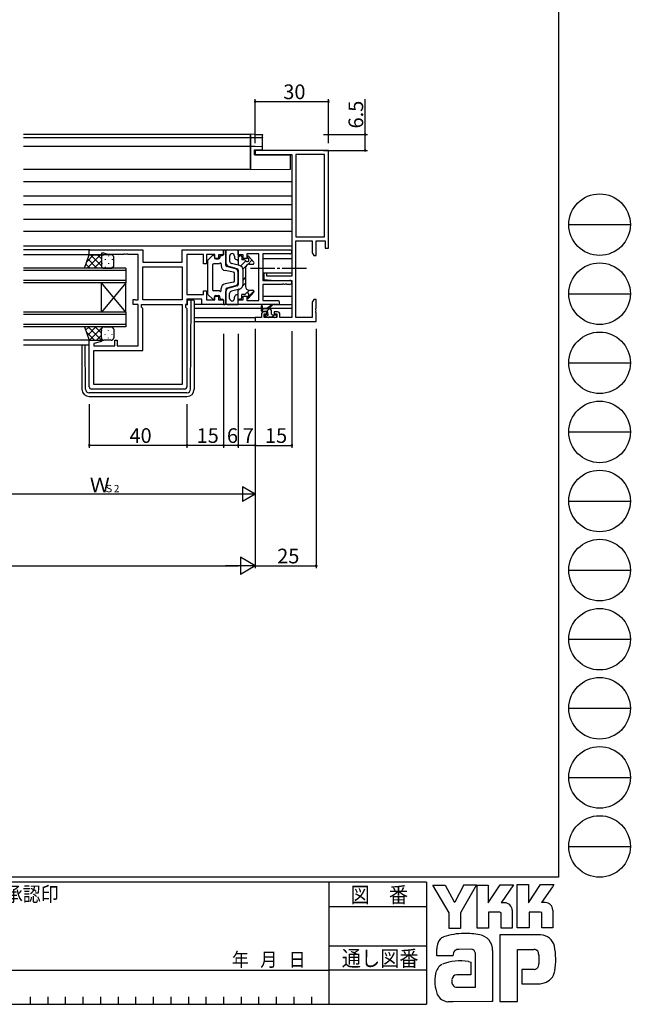
# Model space of a CAD drawing. Extents: x 0 to 1133, y 0 to 806.
# Drawn here: x 883 to 1133, y 0 to 403 of the extents above; entities that cross this region are included whole.
import ezdxf

# ---------------------------------------------------------------- set-up
doc = ezdxf.new("R2010")
doc.units = 0
doc.linetypes.add('YCENTER_1', pattern=[13, 10, -1, 1, -1])
for name, color, linetype in [('YKK_11', 7, 'CONTINUOUS'), ('YKK_12', 2, 'CONTINUOUS'), ('YKK_13', 4, 'CONTINUOUS'), ('YKK_D', 6, 'CONTINUOUS'), ('YKK_ZWAK', 7, 'CONTINUOUS')]:
    doc.layers.add(name, color=color, linetype=linetype)
doc.styles.get("Standard").update_dxf_attribs({"font": 'ROMANS.SHX', "bigfont": 'EXTFONT.SHX'})
doc.styles.add('YKK_OSSTYLE1', font='romans.shx', dxfattribs={"width": 0.9, "bigfont": 'EXTFONT.SHX'})

# ---------------------------------------------------------------- blocks, each defined once
blk = doc.blocks.new('A201')
at = {"layer": 'YKK_ZWAK', "color": 254, "linetype": 'Continuous'}
for p, q in [((571, 410), (571, 35)), ((571, 35), (21, 35)), ((544, 34), (21, 34)), ((524, 34), (524, 9)), ((544, 34), (544, 9)), ((548.59, 27.71), (545.31, 33.35)), ((545.31, 33.35), (547.82, 33.35)), ((547.82, 33.35), (549.62, 29.99)), ((551.6, 33.43), (549.77, 29.88)), ((554.19, 33.43), (550.95, 27.7)), ((551.6, 33.43), (554.19, 33.43)), ((554.33, 24.55), (554.33, 33.41)), ((554.33, 33.41), (556.63, 33.41)), ((556.63, 29.77), (559.04, 33.45)), ((556.63, 33.41), (556.63, 29.77)), ((559.04, 33.45), (561.77, 33.45)), ((561.77, 33.45), (559.24, 29.78)), ((562.55, 24.63), (562.55, 33.49)), ((562.55, 33.49), (564.89, 33.49)), ((564.89, 29.78), (567.34, 33.49)), ((564.89, 33.49), (564.89, 29.78)), ((567.34, 33.49), (570.04, 33.49)), ((569.77, 33.02), (567.54, 29.84)), ((570.04, 33.49), (569.77, 33.02)), ((549.62, 29.99), (549.77, 29.88)), ((559.99, 29.78), (559.24, 29.78)), ((561.53, 28.24), (561.53, 24.61)), ((568.29, 29.84), (567.54, 29.84)), ((569.83, 28.24), (569.83, 24.65)), ((548.59, 24.53), (548.59, 27.71)), ((550.95, 27.7), (550.95, 24.53)), ((558.98, 27.87), (556.7, 27.87)), ((556.7, 27.87), (556.7, 24.55)), ((559.29, 27.75), (558.98, 27.87)), ((559.29, 24.61), (559.29, 27.75)), ((567.26, 27.89), (564.99, 27.89)), ((564.99, 27.89), (564.99, 24.63)), ((567.57, 27.77), (567.26, 27.89)), ((567.57, 24.65), (567.57, 27.77)), ((550.95, 24.53), (548.59, 24.53)), ((556.7, 24.55), (554.33, 24.55)), ((561.53, 24.61), (559.29, 24.61)), ((564.99, 24.63), (562.55, 24.63)), ((567.57, 24.68), (567.61, 24.65)), ((569.83, 24.65), (567.57, 24.65)), ((559.02, 23.22), (559.02, 9.57)), ((567.3, 23.22), (559.02, 23.22)), ((524, 21), (544, 21)), ((546.08, 18.95), (546.08, 20.33)), ((553.25, 20.28), (550.61, 20.23)), ((562.61, 9.57), (562.61, 20.24)), ((562.61, 20.24), (565.93, 20.24)), ((549.41, 18.95), (546.08, 18.95)), ((554.02, 12.52), (554.02, 19.47)), ((557.51, 20.01), (557.51, 9.59)), ((566.98, 19.17), (566.99, 17.29)), ((552.55, 17.73), (553.05, 17.62)), ((553.05, 17.62), (553.05, 15.05)), ((566.01, 16.15), (563.48, 16.15)), ((563.48, 16.15), (563.48, 13.2)), ((452, 16), (524, 16)), ((553.05, 15.05), (550.2, 15.05)), ((550, 12.52), (554.02, 12.52)), ((553.71, 12.52), (553.96, 12.52)), ((554.02, 12.52), (554.02, 12.52)), ((563.48, 13.2), (567.28, 13.2)), ((567.28, 13.2), (568.06, 13.37)), ((21, 9), (544, 9)), ((549.41, 9.53), (548.34, 9.53)), ((557.28, 9.55), (549.41, 9.53)), ((557.51, 9.59), (557.28, 9.55)), ((559.02, 9.57), (562.05, 9.57)), ((562.05, 9.57), (562.61, 9.57))]:
    blk.add_line(p, q, dxfattribs=at)
at = {"layer": 'YKK_ZWAK', "color": 8, "linetype": 'Continuous'}
for p, q in [((573.13, 168.56), (585.73, 168.56)), ((573.13, 154.42), (585.73, 154.42)), ((573.13, 140.28), (585.73, 140.28)), ((573.13, 126.14), (585.73, 126.14)), ((573.13, 112), (585.73, 112)), ((573.13, 97.86), (585.73, 97.86)), ((573.13, 83.72), (585.73, 83.72)), ((573.13, 69.58), (585.73, 69.58)), ((573.13, 55.44), (585.73, 55.44)), ((573.13, 41.3), (585.73, 41.3))]:
    blk.add_line(p, q, dxfattribs=at)
at = {"layer": 'YKK_ZWAK', "color": 131, "linetype": 'Continuous'}
for p, q in [((524, 29), (544, 29)), ((544, 16), (524, 16)), ((462.8, 10.5), (462.8, 9)), ((466.4, 10.5), (466.4, 9)), ((470, 10.5), (470, 9)), ((473.6, 10.5), (473.6, 9)), ((477.2, 10.5), (477.2, 9)), ((480.8, 10.5), (480.8, 9)), ((484.4, 10.5), (484.4, 9)), ((488, 10.5), (488, 9)), ((491.6, 10.5), (491.6, 9)), ((495.2, 10.5), (495.2, 9)), ((498.8, 10.5), (498.8, 9)), ((502.4, 10.5), (502.4, 9)), ((506, 10.5), (506, 9)), ((509.6, 10.5), (509.6, 9)), ((513.2, 10.5), (513.2, 9)), ((516.8, 10.5), (516.8, 9)), ((520.4, 10.5), (520.4, 9))]:
    blk.add_line(p, q, dxfattribs=at)
at = {"layer": 'YKK_ZWAK', "color": 8, "linetype": 'Continuous'}
for centre in [(579.43, 168.56), (579.43, 154.42), (579.43, 140.28), (579.43, 126.14), (579.43, 112), (579.43, 97.86), (579.43, 83.72), (579.43, 69.58), (579.43, 55.44), (579.43, 41.3)]:
    blk.add_circle(centre, 6.3, dxfattribs=at)
at = {"layer": 'YKK_ZWAK', "color": 254, "linetype": 'Continuous'}
for centre, radius, start, end in [((559.99, 28.24), 1.54, 0.0017, 89.996), ((568.29, 28.29), 1.54, 0.0017, 89.996), ((548, 21.1), 1.75, 109.0213, 161.5126), ((551.66, 10.86), 12.63, 89.8916, 109.3085), ((552.03, 8.67), 14.82, 78.7801, 91.4694), ((554.38, 20.07), 3.18, 40.6642, 80.3169), ((567.19, 20.11), 3.1, 14.4457, 87.0875), ((549.69, 20.31), 3.6, 158.4108, 179.7178), ((550.51, 19.02), 1.21, 85.5055, 126.7804), ((552.9, 19.18), 1.16, 14.7552, 72.4499), ((554.22, 20.08), 3.29, 358.7806, 38.7656), ((566.05, 19.37), 0.878, 16.4312, 96.9166), ((555.55, 18.15), 14.9, 350.9903, 10.6762), ((550.91, 18.99), 1.51, 138.4638, 181.7136), ((564.38, 18.85), 2.62, 4.9342, 17.0355), ((548.59, 14.77), 2.79, 121.8271, 169.0847), ((550.8, 8.39), 9.51, 79.381, 112.0583), ((566.01, 17.08), 0.933, 269.9547, 342.9014), ((564.36, 17.54), 2.64, 343.6902, 354.7536), ((553.61, 13.72), 7.92, 168.7637, 199.8008), ((550.21, 14.01), 1.03, 90.3395, 178.0364), ((567.24, 16.32), 3.07, 285.4429, 349.9045), ((550.84, 13.77), 1.69, 171.082, 216.7192), ((550.18, 13.6), 1.09, 230.9728, 260.7549), ((548.6, 12.25), 2.73, 207.3144, 263.5946)]:
    blk.add_arc(centre, radius, start, end, dxfattribs=at)
at = {"layer": 'YKK_ZWAK', "color": 131, "linetype": 'Continuous', "style": 'YKK_OSSTYLE1', "width": 0.9}
for s, height, p in [('御承認印', 3, (453.91, 30.05)), ('図\u3000番', 3.2, (528.43, 29.81)), ('通し図番', 3.2, (526.63, 16.8)), ('年   月   日', 2.828, (504.13, 16.74))]:
    blk.add_text(s, height=height, dxfattribs=at).set_placement(p)

msp = doc.modelspace()

# ---------------------------------------------------------------- linework, layer by layer
at = {"layer": 'YKK_11', "color": 0, "linetype": 'ByBlock', "lineweight": -2}
for p, q in [((1009.81, 349.48), (979.81, 349.48)), ((979.81, 349.48), (979.81, 347.85)), ((979.81, 347.85), (994.81, 347.85)), ((994.81, 347.85), (994.81, 297.98)), ((1008.18, 347.85), (996.44, 347.85)), ((996.44, 347.85), (996.44, 314.11)), ((1008.18, 314.11), (1008.18, 347.85)), ((1008.18, 314.11), (1008.18, 347.85)), ((1009.81, 309.48), (1009.81, 349.48)), ((996.44, 314.11), (1008.18, 314.11)), ((996.44, 281.11), (996.44, 312.48)), ((996.44, 312.48), (1003.18, 312.48)), ((1003.18, 312.48), (1003.18, 307.57)), ((1004.81, 306.48), (1004.81, 312.48)), ((1004.81, 312.48), (1008.51, 312.48)), ((1008.51, 312.48), (1008.51, 309.48)), ((911.81, 306.78), (911.81, 308.78)), ((911.81, 308.78), (933.81, 308.78)), ((916.81, 306.78), (911.81, 306.78)), ((917.81, 307.48), (916.81, 307.48)), ((916.81, 307.48), (916.81, 306.78)), ((919.54, 306.85), (917.81, 307.48)), ((925.85, 306.85), (919.54, 306.85)), ((926.03, 306.97), (925.85, 306.85)), ((926.58, 306.97), (926.03, 306.97)), ((926.77, 306.85), (926.58, 306.97)), ((926.85, 306.85), (926.77, 306.85)), ((927.03, 306.97), (926.85, 306.85)), ((927.58, 306.97), (927.03, 306.97)), ((927.77, 306.85), (927.58, 306.97)), ((931.81, 306.85), (927.77, 306.85)), ((931.81, 288.31), (931.81, 306.85)), ((933.81, 308.78), (933.81, 303.78)), ((949.88, 303.78), (949.88, 308.78)), ((949.88, 308.78), (966.81, 308.78)), ((958.61, 306.85), (951.81, 306.85)), ((951.81, 306.85), (951.81, 290.51)), ((958.61, 303.08), (958.61, 306.85)), ((963.31, 306.85), (959.81, 306.85)), ((959.81, 306.85), (959.81, 303.08)), ((963.31, 305.28), (963.31, 306.85)), ((966.81, 306.78), (964.81, 306.78)), ((964.81, 306.78), (964.81, 305.28)), ((966.81, 308.78), (966.81, 306.78)), ((972.81, 308.78), (993.99, 308.78)), ((972.81, 306.78), (972.81, 308.78)), ((974.81, 306.78), (972.81, 306.78)), ((974.81, 305.28), (974.81, 306.78)), ((981.31, 307.15), (976.31, 307.15)), ((976.31, 307.15), (976.31, 305.28)), ((981.31, 288.01), (981.31, 307.15)), ((993.99, 307.15), (982.94, 307.15)), ((982.94, 307.15), (982.94, 296.28)), ((1003.18, 307.57), (1003.81, 306.48)), ((1003.81, 306.48), (1004.81, 306.48)), ((1008.51, 309.48), (1009.81, 309.48)), ((933.81, 303.78), (949.88, 303.78)), ((959.81, 303.08), (958.61, 303.08)), ((964.81, 305.28), (963.31, 305.28)), ((976.31, 305.28), (974.81, 305.28)), ((933.81, 301.85), (949.88, 301.85)), ((933.81, 288.31), (933.81, 301.85)), ((933.81, 301.85), (949.88, 301.85)), ((949.88, 301.85), (949.88, 288.31)), ((984.51, 299.28), (983.31, 299.28)), ((983.31, 299.28), (983.31, 296.67)), ((984.51, 297.98), (984.51, 299.28)), ((982.94, 296.28), (993.99, 296.28)), ((990.85, 294.65), (982.94, 294.65)), ((982.94, 294.65), (982.94, 288.01)), ((983.31, 296.67), (987.81, 296.28)), ((994.81, 297.98), (984.51, 297.98)), ((987.81, 296.28), (994.81, 296.28)), ((991.03, 294.77), (990.85, 294.65)), ((991.58, 294.77), (991.03, 294.77)), ((991.77, 294.65), (991.58, 294.77)), ((991.85, 294.65), (991.77, 294.65)), ((992.03, 294.77), (991.85, 294.65)), ((992.58, 294.77), (992.03, 294.77)), ((992.77, 294.65), (992.58, 294.77)), ((993.99, 294.65), (992.77, 294.65)), ((994.81, 296.28), (994.81, 281.11)), ((951.81, 290.51), (958.61, 290.51)), ((958.61, 290.51), (958.61, 292.08)), ((958.61, 292.08), (959.81, 292.08)), ((959.81, 292.08), (959.81, 288.31)), ((929.81, 286.38), (929.81, 288.48)), ((929.81, 288.48), (930.61, 288.48)), ((931.81, 286.38), (929.81, 286.38)), ((930.61, 288.48), (930.77, 288.39)), ((930.77, 288.39), (930.93, 288.31)), ((930.93, 288.31), (931.81, 288.31)), ((931.81, 269.51), (931.81, 286.38)), ((933.21, 285.38), (933.21, 286.38)), ((933.21, 286.38), (949.88, 286.38)), ((949.88, 288.31), (933.81, 288.31)), ((949.88, 286.38), (949.88, 253.71)), ((951.81, 286.38), (951.28, 286.38)), ((951.28, 286.38), (951.28, 285.38)), ((957.88, 288.58), (951.81, 288.58)), ((951.81, 288.58), (951.81, 286.38)), ((957.88, 286.38), (957.88, 288.58)), ((966.81, 286.38), (957.88, 286.38)), ((959.81, 288.31), (963.31, 288.31)), ((963.31, 288.31), (963.31, 289.88)), ((963.31, 289.88), (964.81, 289.88)), ((964.81, 289.88), (964.81, 288.38)), ((964.81, 288.38), (966.81, 288.38)), ((966.81, 288.38), (966.81, 286.38)), ((972.81, 286.38), (972.81, 288.38)), ((972.81, 288.38), (974.81, 288.38)), ((988.99, 286.38), (972.81, 286.38)), ((974.81, 288.38), (974.81, 289.88)), ((974.81, 289.88), (976.31, 289.88)), ((976.31, 289.88), (976.31, 288.01)), ((976.31, 288.01), (981.31, 288.01)), ((982.94, 288.01), (988.99, 288.01)), ((1003.81, 288.48), (1003.18, 287.39)), ((1003.18, 287.39), (1003.18, 281.11)), ((1004.81, 288.48), (1003.81, 288.48)), ((1004.81, 284.94), (1004.81, 288.48)), ((933.81, 284.78), (933.21, 285.38)), ((933.81, 267.58), (933.81, 284.78)), ((951.28, 285.38), (951.81, 284.85)), ((951.81, 284.85), (951.81, 252.78)), ((982.31, 282.38), (982.31, 281.11)), ((984.61, 283.38), (983.31, 283.38)), ((983.51, 281.11), (983.51, 282.58)), ((983.51, 282.58), (984.61, 282.58)), ((984.61, 282.58), (984.61, 283.38)), ((988.91, 283.38), (987.61, 283.38)), ((987.61, 283.38), (987.61, 282.58)), ((987.61, 282.58), (988.71, 282.58)), ((988.71, 282.58), (988.71, 281.11)), ((989.91, 281.11), (989.91, 282.38)), ((1004.69, 284.75), (1004.81, 284.94)), ((1004.69, 284.2), (1004.69, 284.75)), ((1004.81, 284.02), (1004.69, 284.2)), ((1004.69, 283.75), (1004.81, 283.94)), ((1004.69, 283.2), (1004.69, 283.75)), ((1004.81, 283.02), (1004.69, 283.2)), ((1004.81, 283.94), (1004.81, 284.02)), ((1004.81, 279.48), (1004.81, 283.02)), ((982.31, 281.11), (979.81, 281.11)), ((979.81, 281.11), (979.81, 279.48)), ((979.81, 279.48), (1004.81, 279.48)), ((988.71, 281.11), (983.51, 281.11)), ((994.81, 281.11), (989.91, 281.11)), ((1003.18, 281.11), (996.44, 281.11)), ((911.81, 252.78), (911.81, 271.78)), ((911.81, 271.78), (916.77, 271.78)), ((916.84, 271.26), (913.74, 270.43)), ((913.74, 270.43), (913.74, 269.51)), ((916.77, 271.78), (916.84, 271.26)), ((922.31, 269.51), (922.31, 271.78)), ((922.31, 271.78), (923.31, 271.78)), ((923.31, 271.78), (923.31, 269.51)), ((913.74, 269.51), (922.31, 269.51)), ((913.74, 253.71), (913.74, 267.58)), ((913.74, 267.58), (933.81, 267.58)), ((923.31, 269.51), (931.81, 269.51)), ((950.81, 251.78), (912.81, 251.78)), ((949.88, 253.71), (913.74, 253.71)), ((949.88, 253.71), (913.74, 253.71))]:
    msp.add_line(p, q, dxfattribs=at)
for centre, radius, start, end in [((993.99, 307.96), 0.815, 270, 90), ((993.99, 295.46), 0.815, 270, 90), ((988.99, 287.19), 0.815, 270, 90), ((983.31, 282.38), 1, 90, 180), ((988.91, 282.38), 1, 0, 90), ((912.81, 252.78), 1, 180, 270), ((950.81, 252.78), 1, 270, 360)]:
    msp.add_arc(centre, radius, start, end, dxfattribs=at)
at = {"layer": 'YKK_12'}
for p, q in [((977.81, 355.98), (884.81, 355.98)), ((977.81, 355.98), (977.81, 341.68)), ((977.81, 354.58), (884.81, 354.58)), ((977.81, 351.08), (884.81, 351.08)), ((977.81, 341.68), (884.81, 341.68)), ((994.81, 336.68), (884.81, 336.68)), ((994.81, 330.73), (884.81, 330.73)), ((994.81, 327.23), (884.81, 327.23)), ((994.81, 321.28), (884.81, 321.28)), ((994.81, 316.28), (884.81, 316.28)), ((994.81, 310.28), (884.81, 310.28)), ((912.11, 308.78), (884.81, 308.78)), ((912.31, 306.78), (884.81, 306.78)), ((982.94, 305.28), (994.81, 305.28)), ((926.81, 301.28), (884.81, 301.28)), ((926.81, 300.28), (884.81, 300.28)), ((926.81, 301.28), (926.81, 295.28)), ((982.94, 299.33), (994.81, 299.33)), ((926.81, 296.28), (884.81, 296.28)), ((926.81, 295.28), (884.81, 295.28)), ((916.81, 283.28), (916.81, 295.28)), ((926.81, 283.28), (916.81, 295.28)), ((926.81, 295.28), (916.81, 283.28)), ((926.81, 283.28), (926.81, 295.28)), ((982.94, 289.88), (994.81, 289.88)), ((926.81, 283.28), (884.81, 283.28)), ((926.81, 282.28), (884.81, 282.28)), ((926.81, 283.28), (926.81, 277.28)), ((954.81, 284.88), (982.31, 284.88)), ((982.76, 284.88), (984.56, 284.88)), ((985.16, 284.88), (994.81, 284.88)), ((926.81, 278.28), (884.81, 278.28)), ((954.81, 281.11), (980.11, 281.11)), ((954.81, 279.48), (980.11, 279.48)), ((926.81, 277.28), (884.81, 277.28)), ((912.31, 271.78), (884.81, 271.78)), ((911.81, 269.78), (884.81, 269.78))]:
    msp.add_line(p, q, dxfattribs=at)
at = {"layer": 'YKK_13'}
for p, q in [((979.86, 356.07), (977.81, 356.11)), ((977.81, 356.11), (977.81, 355.81)), ((977.81, 355.01), (977.81, 355.81)), ((977.81, 355.01), (977.81, 354.71)), ((977.81, 354.71), (979.86, 354.75)), ((977.81, 354.58), (977.81, 354.71)), ((982.51, 354.67), (977.81, 354.58)), ((982.49, 354.75), (982.51, 354.75)), ((982.81, 355.04), (982.81, 355.68)), ((982.81, 354.96), (982.81, 355.04)), ((982.81, 350.7), (982.81, 354.96)), ((977.81, 354.58), (977.81, 354.28)), ((977.81, 351.38), (977.81, 354.28)), ((977.81, 351.38), (977.81, 351.08)), ((979.84, 351.04), (977.81, 351.08)), ((977.81, 351.08), (977.81, 350.78)), ((977.81, 342.28), (977.81, 350.78)), ((982.51, 351), (979.84, 351.04)), ((982.81, 349.74), (982.81, 350.7)), ((979.51, 349.68), (979.83, 349.69)), ((979.51, 347.68), (979.51, 349.68)), ((979.51, 347.68), (994.31, 347.55)), ((979.83, 349.69), (982.81, 349.74)), ((994.31, 342.42), (994.31, 347.55)), ((977.81, 342.28), (977.81, 341.68)), ((977.81, 341.68), (994.31, 341.82)), ((994.31, 341.82), (994.31, 342.42)), ((909.81, 301.28), (911.81, 306.78)), ((913.61, 306.78), (910.78, 303.95)), ((916.44, 306.78), (910.94, 301.28)), ((911.81, 306.78), (917.81, 306.78)), ((916.81, 302.26), (912.29, 306.78)), ((916.81, 305.09), (915.12, 306.78)), ((920.81, 306.78), (917.81, 306.78)), ((919.73, 306.36), (919.73, 306.16)), ((960.46, 304.73), (962.26, 306.44)), ((965.81, 306.48), (966.31, 306.48)), ((966.81, 306.98), (966.81, 308.78)), ((966.81, 308.78), (967.31, 308.78)), ((967.81, 308.28), (967.81, 303.44)), ((967.81, 302.47), (967.81, 308.28)), ((968.31, 308.78), (972.81, 308.78)), ((972.81, 308.78), (972.81, 302.53)), ((972.81, 305.65), (973.64, 306.48)), ((973.31, 306.48), (973.81, 306.48)), ((912.13, 301.28), (910.43, 302.98)), ((914.96, 301.28), (911.18, 305.06)), ((916.81, 304.32), (913.77, 301.28)), ((916.81, 305.78), (916.81, 302.28)), ((916.81, 305.78), (916.81, 302.28)), ((916.9, 306.19), (916.9, 306.16)), ((916.9, 303.33), (916.9, 303.13)), ((918.31, 304.94), (918.31, 304.74)), ((919.73, 303.33), (919.73, 303.13)), ((921.14, 304.94), (921.14, 304.74)), ((921.81, 302.28), (921.81, 305.78)), ((960.31, 304.37), (960.31, 290.79)), ((962.31, 302.58), (962.31, 292.58)), ((965.21, 303.08), (962.81, 303.08)), ((963.11, 306.08), (963.11, 305.58)), ((963.61, 305.08), (964.81, 305.08)), ((965.31, 305.98), (965.31, 305.58)), ((965.81, 303.08), (965.81, 302.25)), ((969.31, 306.28), (969.31, 304.21)), ((973.31, 302.4), (970.06, 303.24)), ((971.31, 306.28), (971.31, 305.76)), ((972.06, 304.79), (972.43, 304.69)), ((973.83, 302.18), (975.93, 304.28)), ((974.31, 305.98), (974.31, 304.68)), ((975.42, 304.68), (974.31, 304.68)), ((976.51, 305.98), (976.51, 305.77)), ((976.59, 302.7), (978.45, 304.55)), ((976.9, 305.26), (977.4, 305.75)), ((979.18, 303.71), (977.03, 306.18)), ((977.31, 302.88), (978.81, 302.88)), ((917.81, 301.28), (909.81, 301.28)), ((917, 301.69), (916.6, 301.28)), ((917.79, 301.28), (917.79, 301.28)), ((917.81, 301.28), (920.81, 301.28)), ((918.31, 301.91), (918.31, 301.71)), ((921.14, 301.91), (921.14, 301.71)), ((970.9, 299.65), (967.45, 300.28)), ((971.68, 301.07), (968.18, 301.98)), ((972.43, 301.08), (968.93, 301.99)), ((971.31, 296), (971.31, 299.16)), ((972.81, 300.59), (972.81, 294.57)), ((972.81, 295.54), (972.81, 299.62)), ((974.76, 300.87), (975.99, 302.09)), ((974.81, 294.7), (974.81, 300.46)), ((975.81, 301.38), (975.81, 293.78)), ((970.9, 295.51), (967.45, 294.88)), ((974.71, 294.08), (975.81, 295.18)), ((974.81, 296.42), (975.81, 297.42)), ((960.46, 290.43), (962.26, 288.72)), ((965.21, 292.08), (962.81, 292.08)), ((965.81, 292.08), (965.81, 292.91)), ((967.81, 292.69), (967.81, 286.88)), ((967.81, 286.88), (967.81, 291.72)), ((971.68, 294.09), (968.18, 293.18)), ((972.43, 294.08), (968.93, 293.17)), ((969.31, 288.88), (969.31, 290.95)), ((973.31, 292.76), (970.06, 291.91)), ((972.06, 290.37), (972.43, 290.47)), ((972.81, 292.18), (973.42, 292.79)), ((972.81, 286.38), (972.81, 292.63)), ((974.31, 289.18), (974.31, 290.48)), ((975.42, 290.48), (974.31, 290.48)), ((975.67, 290.55), (975.85, 290.73)), ((976.25, 291.13), (977.4, 292.28)), ((976.51, 289.14), (979.29, 291.92)), ((979.18, 291.45), (977.03, 288.98)), ((977.31, 292.28), (978.81, 292.28)), ((952.01, 286.28), (951.3, 286.28)), ((952.01, 286.28), (952.01, 288.28)), ((952.01, 288.28), (953.31, 288.28)), ((953.31, 288.28), (953.61, 288.28)), ((953.32, 251.77), (953.6, 287.28)), ((953.6, 287.28), (953.61, 288.28)), ((953.61, 288.28), (954.51, 288.28)), ((954.81, 287.98), (954.81, 287.28)), ((954.81, 287.28), (954.81, 251.78)), ((972.31, 286.38), (954.81, 286.38)), ((963.11, 289.08), (963.11, 289.58)), ((963.61, 290.08), (964.81, 290.08)), ((965.31, 289.18), (965.31, 289.58)), ((965.81, 288.68), (966.31, 288.68)), ((966.81, 288.18), (966.81, 286.38)), ((966.81, 286.38), (967.31, 286.38)), ((968.31, 286.38), (972.81, 286.38)), ((971.31, 288.88), (971.31, 289.4)), ((973.31, 288.68), (973.81, 288.68)), ((973.8, 288.68), (974.31, 289.19)), ((976.51, 289.18), (976.51, 289.39)), ((984.21, 284.61), (986.42, 286.29)), ((987.23, 286.38), (994.81, 286.38)), ((982.31, 283.91), (982.31, 285.91)), ((985.51, 284.61), (982.31, 284.61)), ((982.35, 283.76), (983.2, 284.61)), ((982.61, 285.74), (982.81, 284.61)), ((984.61, 283.61), (982.61, 283.61)), ((984.11, 282.21), (984.45, 282.21)), ((984.44, 283.61), (985.44, 284.61)), ((984.81, 284.61), (986.63, 286.01)), ((984.91, 282.67), (984.91, 283.31)), ((986.51, 282.51), (986.51, 283.61)), ((986.63, 281.31), (987.53, 282.21)), ((986.81, 282.21), (988.21, 282.21)), ((984.39, 281.2), (983.89, 281.7)), ((985.21, 281.11), (984.61, 281.11)), ((987.51, 281.31), (985.41, 281.31)), ((988.21, 281.11), (987.71, 281.11)), ((988.51, 281.91), (988.51, 281.41)), ((917.81, 277.28), (909.81, 277.28)), ((909.81, 277.28), (911.81, 271.78)), ((911.73, 277.28), (910.32, 275.87)), ((914.01, 271.78), (910.55, 275.24)), ((914.56, 277.28), (911.07, 273.8)), ((916.84, 271.78), (911.34, 277.28)), ((917.39, 277.28), (911.89, 271.78)), ((916.81, 274.64), (914.17, 277.28)), ((916.81, 272.78), (916.81, 276.28)), ((916.81, 272.78), (916.81, 276.28)), ((916.9, 275.63), (916.9, 275.83)), ((917.2, 277.07), (917, 277.28)), ((917.81, 277.28), (920.81, 277.28)), ((918.31, 277.04), (918.31, 277.24)), ((918.31, 274.01), (918.31, 274.21)), ((919.73, 275.63), (919.73, 275.83)), ((921.14, 277.04), (921.14, 277.22)), ((921.14, 274.01), (921.14, 274.21)), ((921.81, 276.28), (921.81, 272.78)), ((911.81, 271.78), (917.81, 271.78)), ((916.81, 273.87), (914.72, 271.78)), ((916.9, 272.6), (916.9, 272.8)), ((917.57, 271.81), (917.54, 271.78)), ((920.81, 271.78), (917.81, 271.78)), ((919.73, 272.6), (919.73, 272.8)), ((908.81, 269.78), (908.81, 251.78)), ((910.3, 251.77), (910.15, 269.78)), ((951.82, 250.28), (911.8, 250.28)), ((911.81, 248.78), (951.81, 248.78))]:
    msp.add_line(p, q, dxfattribs=at)
at = {"layer": 'YKK_13', "linetype": 'YCENTER_1'}
msp.add_line((977.81, 301.28), (1001.79, 301.28), dxfattribs=at)
at = {"layer": 'YKK_13', "extrusion": (0, 0, -1), "flags": 128}
for points in [[(-979.86, 356.07), (-980.38, 356.06), (-980.88, 356.05), (-981.34, 356.04), (-981.74, 356.03), (-982.07, 356.01), (-982.31, 356), (-982.46, 355.99)], [(-979.86, 354.75), (-980.34, 354.75), (-980.8, 354.76), (-981.24, 354.76), (-981.62, 354.76), (-981.95, 354.76), (-982.21, 354.76), (-982.39, 354.76), (-982.49, 354.75)], [(-982.49, 355.99), (-982.61, 355.96), (-982.74, 355.87), (-982.81, 355.68)], [(-982.81, 354.96), (-982.8, 354.9), (-982.78, 354.85), (-982.76, 354.8), (-982.72, 354.75), (-982.68, 354.72), (-982.63, 354.69), (-982.57, 354.67), (-982.51, 354.67)]]:
    msp.add_lwpolyline(points, dxfattribs=at)
at = {"layer": 'YKK_13'}
for centre, radius, start, end in [((982.51, 355.04), 0.3, 270.9955, 359.9957), ((982.51, 350.7), 0.3, 0, 89), ((917.81, 305.78), 1, 90.0001, 180.0001), ((917.81, 305.78), 1, 90.0001, 180.0001), ((920.81, 305.78), 1, 0.0001, 90.0001), ((962.61, 306.08), 0.5, 0, 133.6028), ((965.81, 305.98), 0.5, 90, 180), ((966.31, 306.98), 0.5, 270, 0), ((967.31, 308.28), 0.5, 0, 90), ((968.31, 308.28), 0.5, 90, 180), ((970.31, 306.28), 1, 0, 180), ((973.31, 306.98), 0.5, 180, 270), ((973.81, 305.98), 0.5, 0, 90), ((917.81, 302.28), 1, 180.0001, 270.0001), ((917.81, 302.28), 1, 180.0001, 270.0001), ((920.81, 302.28), 1, 270.0001, 0.0001), ((960.81, 304.37), 0.5, 133.6028, 180), ((962.81, 302.58), 0.5, 90, 180), ((963.61, 305.58), 0.5, 180, 270), ((964.81, 305.58), 0.5, 270, 0), ((965.51, 303.08), 0.3, 0, 180), ((969.31, 303.44), 1.5, 180, 255.4258), ((968.31, 302.47), 0.5, 180, 255.4258), ((970.31, 304.21), 1, 180, 255.4258), ((972.31, 305.76), 1, 180, 255.4258), ((972.31, 304.21), 0.5, 0, 75.4258), ((972.81, 300.46), 2, 0, 75.4258), ((975.42, 304.18), 0.5, 24.6243, 90), ((977.31, 301.38), 1.5, 90, 180), ((976.51, 304.68), 0.7, 204.6243, 65.3757), ((976.81, 305.98), 0.3, 41.0641, 180), ((977.01, 305.77), 0.5, 180, 245.3757), ((978.81, 303.38), 0.5, 270, 41.0641), ((967.81, 302.25), 2, 180, 259.6952), ((970.81, 299.16), 0.5, 0, 79.6952), ((971.31, 299.62), 1.5, 0, 75.4258), ((972.31, 300.59), 0.5, 0, 75.4258), ((967.81, 292.91), 2, 100.3048, 180), ((970.81, 296), 0.5, 280.3048, 0), ((971.31, 295.54), 1.5, 284.5742, 0), ((972.31, 294.57), 0.5, 284.5742, 0), ((972.81, 294.7), 2, 284.5742, 0), ((960.81, 290.79), 0.5, 180, 226.3972), ((962.81, 292.58), 0.5, 180, 270), ((965.51, 292.08), 0.3, 180, 0), ((968.31, 292.69), 0.5, 104.5742, 180), ((969.31, 291.72), 1.5, 104.5742, 180), ((970.31, 290.95), 1, 104.5742, 180), ((972.31, 289.4), 1, 104.5742, 180), ((972.31, 290.95), 0.5, 284.5742, 0), ((975.42, 290.98), 0.5, 270, 335.3757), ((977.31, 293.78), 1.5, 180, 270), ((976.51, 290.48), 0.7, 294.6243, 155.3757), ((978.81, 291.78), 0.5, 318.9359, 90), ((954.51, 287.98), 0.3, 0, 90), ((962.61, 289.08), 0.5, 226.3972, 0), ((963.61, 289.58), 0.5, 90, 180), ((964.81, 289.58), 0.5, 0, 90), ((965.81, 289.18), 0.5, 180, 270), ((966.31, 288.18), 0.5, 0, 90), ((967.31, 286.88), 0.5, 270, 0), ((968.31, 286.88), 0.5, 180, 270), ((970.31, 288.88), 1, 180, 0), ((973.31, 288.18), 0.5, 90, 180), ((973.81, 289.18), 0.5, 270, 0), ((977.01, 289.39), 0.5, 114.6243, 180), ((976.81, 289.18), 0.3, 180, 318.9359), ((986.61, 286.21), 0.2, 275.5829, 155.5829), ((982.51, 285.91), 0.2, 300, 180), ((982.61, 283.91), 0.3, 180, 270), ((984.11, 281.91), 0.3, 90, 225), ((984.45, 281.91), 0.3, 33.0557, 90), ((984.61, 283.31), 0.3, 0, 90), ((984.91, 282.21), 0.25, 213.0557, 56.9443), ((985.21, 282.67), 0.3, 180, 236.9443), ((985.51, 283.61), 1, 0, 90), ((986.81, 282.51), 0.3, 180, 270), ((988.21, 281.91), 0.3, 0, 90), ((984.61, 281.41), 0.3, 225, 270), ((985.21, 281.31), 0.2, 270, 0), ((987.71, 281.31), 0.2, 180, 270), ((988.21, 281.41), 0.3, 270, 0), ((917.81, 276.28), 1, 89.9999, 179.9999), ((917.81, 276.28), 1, 89.9999, 179.9999), ((920.81, 276.28), 1, 359.9999, 89.9999), ((917.81, 272.78), 1, 179.9999, 269.9999), ((917.81, 272.78), 1, 179.9999, 269.9999), ((920.81, 272.78), 1, 269.9999, 359.9999), ((911.81, 251.78), 3, 180, 270), ((911.8, 251.78), 1.5, 180.4523, 270), ((951.81, 251.78), 3, 270, 0), ((951.82, 251.78), 1.5, 270, 359.5477)]:
    msp.add_arc(centre, radius, start, end, dxfattribs=at)
at = {"layer": 'YKK_D'}
for p, q in [((979.81, 352.48), (979.81, 370.48)), ((979.81, 369.48), (1009.81, 369.48)), ((1009.81, 352.48), (1009.81, 370.48)), ((1024.81, 355.98), (1024.81, 370.48)), ((1007.81, 355.98), (1025.81, 355.98)), ((1024.81, 349.48), (1024.81, 355.98)), ((1007.81, 349.48), (1025.81, 349.48)), ((966.81, 274.48), (966.81, 227.78)), ((972.81, 274.48), (972.81, 227.78)), ((972.81, 274.48), (972.81, 227.78)), ((979.81, 276.48), (979.81, 178.48)), ((979.81, 276.48), (979.81, 178.48)), ((979.81, 274.48), (979.81, 227.78)), ((994.81, 275.48), (994.81, 227.78)), ((1004.81, 276.48), (1004.81, 178.48)), ((979.81, 257.48), (979.81, 227.78)), ((979.81, 246.78), (979.81, 207.78)), ((911.81, 245.62), (911.81, 227.78)), ((951.81, 245.62), (951.81, 227.78)), ((951.81, 245.62), (951.81, 227.78)), ((966.81, 245.62), (966.81, 227.78)), ((951.81, 228.78), (911.81, 228.78)), ((966.81, 228.78), (951.81, 228.78)), ((972.81, 228.78), (966.81, 228.78)), ((979.81, 228.78), (972.81, 228.78)), ((979.81, 228.78), (994.81, 228.78)), ((973.81, 208.78), (860.81, 208.78)), ((506.81, 179.48), (972.81, 179.48)), ((979.81, 179.48), (1004.81, 179.48))]:
    msp.add_line(p, q, dxfattribs=at)
at = {"layer": 'YKK_D', "lineweight": -2}
for p, q in [((979.81, 208.78), (974.61, 211.78)), ((974.61, 211.78), (974.61, 205.78)), ((979.81, 208.78), (969.41, 208.78)), ((979.81, 208.78), (974.61, 205.78)), ((979.81, 179.48), (973.74, 182.98)), ((973.74, 182.98), (973.74, 175.98)), ((979.81, 179.48), (967.68, 179.48)), ((979.81, 179.48), (973.74, 175.98))]:
    msp.add_line(p, q, dxfattribs=at)
at = {"layer": 'YKK_D', "linetype": 'ByBlock', "const_width": 0.85}
for points in [[(979.91, 369.48, 1), (979.7, 369.48, 1)], [(1009.7, 369.48, 1), (1009.91, 369.48, 1)], [(1024.81, 355.87, 1), (1024.81, 356.09, 1)], [(1024.81, 349.59, 1), (1024.81, 349.37, 1)], [(911.91, 228.78, 1), (911.7, 228.78, 1)], [(951.91, 228.78, 1), (951.7, 228.78, 1)], [(951.7, 228.78, 1), (951.91, 228.78, 1)], [(966.91, 228.78, 1), (966.7, 228.78, 1)], [(966.7, 228.78, 1), (966.91, 228.78, 1)], [(972.91, 228.78, 1), (972.7, 228.78, 1)], [(972.7, 228.78, 1), (972.91, 228.78, 1)], [(979.91, 228.78, 1), (979.7, 228.78, 1)], [(979.7, 228.78, 1), (979.91, 228.78, 1)], [(994.7, 228.78, 1), (994.91, 228.78, 1)], [(1004.7, 179.48, 1), (1004.91, 179.48, 1)]]:
    msp.add_lwpolyline(points, format="xyb", close=True, dxfattribs=at)

# ---------------------------------------------------------------- block references
at = {"layer": 'YKK_ZWAK', "xscale": 1.9999999999896, "yscale": 1.9999999999896, "zscale": 1.9999999999896}
msp.add_blockref('A201', (-38, -18), dxfattribs=at)

# ---------------------------------------------------------------- texts
at = {"layer": 'YKK_D'}
for s, height, p in [('30', 6, (991.29, 370.48)), ('40', 6, (928.29, 229.78)), ('15', 6, (955.79, 229.78)), ('6', 6, (968.21, 229.78)), ('7', 6, (974.71, 229.78)), ('15', 6, (983.79, 229.78)), ('Ｗ', 6, (912.03, 209.58)), ('Ｓ2', 3, (917.79, 209.58)), ('25', 6, (988.79, 180.48))]:
    msp.add_text(s, height=height, dxfattribs=at).set_placement(p)
msp.add_text('6.5', height=6, rotation=90, dxfattribs=at).set_placement((1024.01, 358.48))

doc.saveas('drawing.dxf')
